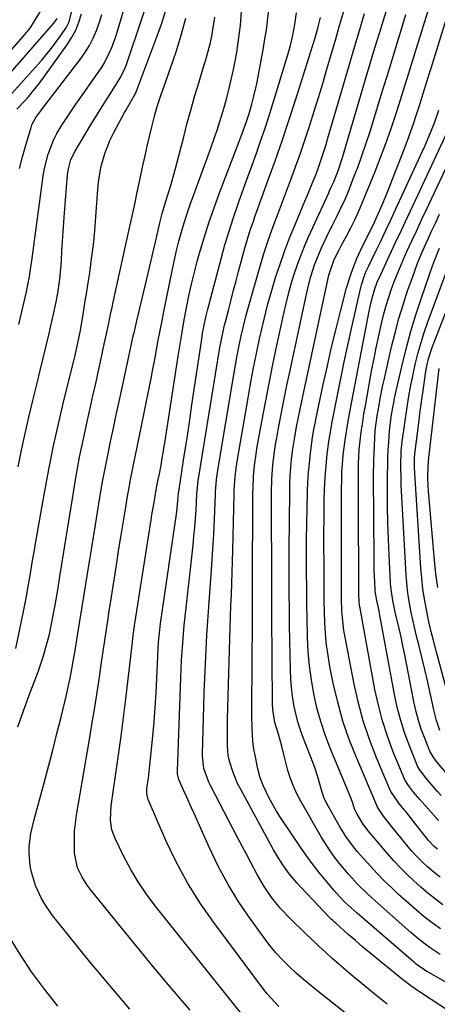
# Model space of a CAD drawing. Units: inches. Extents: x 1890270 to 1895461, y 459005 to 464355.
# Drawn here: x 1893887 to 1894018, y 459621 to 459930 of the extents above; entities that cross this region are included whole.
import ezdxf

# ---------------------------------------------------------------- set-up
doc = ezdxf.new("R2010")
doc.units = ezdxf.units.IN
doc.header["$MEASUREMENT"] = 0
doc.layers.add('7', color=7, linetype='Continuous')
doc.layers.add('8', color=7, linetype='Continuous')

msp = doc.modelspace()

# ---------------------------------------------------------------- linework, layer by layer
at = {"layer": '7', "color": 18}
for points in [[(1894019.01, 459644.51, 1808), (1894016.45, 459646.41, 1808), (1894013.93, 459648.36, 1808), (1894011.49, 459650.4, 1808), (1894009.09, 459652.5, 1808), (1894005.92, 459655.36, 1808), (1894003.64, 459657.48, 1808), (1894001.4, 459659.65, 1808), (1893999.23, 459661.88, 1808), (1893997.09, 459664.16, 1808), (1893994.87, 459666.59, 1808), (1893992.94, 459668.81, 1808), (1893991.1, 459671.1, 1808), (1893989.38, 459673.49, 1808), (1893988.59, 459674.73, 1808), (1893987.84, 459675.99, 1808), (1893983.99, 459682.69, 1808), (1893982.62, 459685.48, 1808), (1893981.6, 459688.43, 1808), (1893980.75, 459691.45, 1808), (1893979.72, 459694.83, 1808), (1893979.42, 459695.67, 1808), (1893979.1, 459696.5, 1808), (1893976.07, 459704.24, 1808), (1893975.14, 459706.84, 1808), (1893974.31, 459709.46, 1808), (1893973.64, 459712.12, 1808), (1893973.06, 459714.81, 1808), (1893972.63, 459717.54, 1808), (1893972.29, 459720.27, 1808), (1893972.09, 459723.01, 1808), (1893971.98, 459725.76, 1808), (1893971.74, 459739.79, 1808), (1893971.7, 459742.74, 1808), (1893971.66, 459745.7, 1808), (1893971.63, 459748.65, 1808), (1893971.6, 459751.61, 1808), (1893971.58, 459754.56, 1808), (1893971.58, 459757.52, 1808), (1893971.58, 459760.47, 1808), (1893971.6, 459763.43, 1808), (1893971.76, 459781.58, 1808), (1893971.82, 459784.14, 1808), (1893971.93, 459786.71, 1808), (1893972.12, 459789.27, 1808), (1893972.36, 459791.83, 1808), (1893972.67, 459794.38, 1808), (1893973.03, 459796.92, 1808), (1893973.44, 459799.45, 1808), (1893973.9, 459801.98, 1808), (1893974.4, 459804.5, 1808), (1893974.91, 459807.02, 1808), (1893975.43, 459809.53, 1808), (1893975.97, 459812.04, 1808), (1893984.05, 459849.63, 1808), (1893984.2, 459850.25, 1808), (1893985.67, 459854.47, 1808), (1893987.04, 459857.13, 1808), (1893988.04, 459859.01, 1808), (1893989.68, 459862, 1808), (1893990.97, 459864.46, 1808), (1893992.2, 459866.94, 1808), (1893993.34, 459869.46, 1808), (1893994.43, 459872.02, 1808), (1893998.54, 459882.12, 1808), (1894000.25, 459886.48, 1808), (1894001.89, 459890.87, 1808), (1894003.44, 459895.28, 1808), (1894004.92, 459899.73, 1808), (1894006.06, 459903.28, 1808), (1894006.91, 459905.96, 1808), (1894007.76, 459908.66, 1808), (1894008.6, 459911.35, 1808), (1894009.42, 459914.05, 1808), (1894010.25, 459916.75, 1808), (1894011.07, 459919.44, 1808), (1894011.9, 459922.14, 1808), (1894012.74, 459924.83, 1808), (1894018.42, 459943.15, 1808)], [(1893940.51, 459619.05, 1792), (1893934.83, 459625.68, 1792), (1893929.21, 459632.35, 1792), (1893923.67, 459639.09, 1792), (1893918.17, 459645.87, 1792), (1893909.23, 459657.02, 1792), (1893908.28, 459658.28, 1792), (1893906.57, 459660.92, 1792), (1893905.19, 459663.73, 1792), (1893904.28, 459668.27, 1792), (1893904.22, 459670.16, 1792), (1893904.22, 459672.68, 1792), (1893904.32, 459675.2, 1792), (1893904.57, 459677.7, 1792), (1893904.92, 459680.2, 1792), (1893908.95, 459703.99, 1792), (1893909.73, 459708.69, 1792), (1893910.5, 459713.39, 1792), (1893911.24, 459718.1, 1792), (1893911.96, 459722.81, 1792), (1893912.66, 459727.39, 1792), (1893913.38, 459732.23, 1792), (1893914.08, 459737.07, 1792), (1893914.8, 459741.91, 1792), (1893915.16, 459744.33, 1792), (1893915.54, 459746.75, 1792), (1893917.51, 459759.4, 1792), (1893918.2, 459763.75, 1792), (1893918.89, 459768.09, 1792), (1893919.6, 459772.44, 1792), (1893920.32, 459776.78, 1792), (1893920.92, 459780.32, 1792), (1893921.37, 459782.89, 1792), (1893921.84, 459785.46, 1792), (1893922.34, 459788.02, 1792), (1893922.86, 459790.58, 1792), (1893923.4, 459793.14, 1792), (1893923.93, 459795.7, 1792), (1893924.46, 459798.25, 1792), (1893924.98, 459800.81, 1792), (1893927.69, 459814.14, 1792), (1893928.29, 459817.15, 1792), (1893928.87, 459820.16, 1792), (1893929.44, 459823.17, 1792), (1893930, 459826.19, 1792), (1893930.56, 459829.2, 1792), (1893931.13, 459832.22, 1792), (1893931.72, 459835.23, 1792), (1893932.31, 459838.24, 1792), (1893934.99, 459851.5, 1792), (1893935.61, 459854.43, 1792), (1893936.29, 459857.35, 1792), (1893937.04, 459860.26, 1792), (1893937.83, 459863.16, 1792), (1893938.69, 459866.03, 1792), (1893939.6, 459868.9, 1792), (1893940.56, 459871.74, 1792), (1893941.57, 459874.57, 1792), (1893946.91, 459889.09, 1792), (1893948.33, 459893.08, 1792), (1893949.01, 459895.09, 1792), (1893950.31, 459899.13, 1792), (1893950.92, 459901.16, 1792), (1893952.02, 459905.25, 1792), (1893952.9, 459908.73, 1792), (1893953.53, 459911.4, 1792), (1893954.13, 459914.07, 1792), (1893954.65, 459916.77, 1792), (1893955.14, 459919.47, 1792), (1893955.75, 459923.32, 1792), (1893956.13, 459926.47, 1792), (1893956.28, 459928.05, 1792), (1893957.16, 459939.75, 1792)], [(1893875.34, 459909.96, 1772), (1893887.59, 459923.74, 1772), (1893890.33, 459927.13, 1772), (1893891.56, 459928.93, 1772), (1893893.78, 459932.69, 1772)], [(1893882.6, 459904.43, 1776), (1893893.87, 459916.94, 1776), (1893897.08, 459920.77, 1776), (1893898.56, 459922.78, 1776), (1893899.99, 459924.83, 1776), (1893901.72, 459927.44, 1776), (1893902.59, 459929.07, 1776), (1893903.7, 459933.83, 1776)], [(1893885.89, 459732.48, 1786), (1893888.27, 459744.09, 1786), (1893888.8, 459746.75, 1786), (1893889.31, 459749.41, 1786), (1893889.79, 459752.07, 1786), (1893890.25, 459754.74, 1786), (1893890.69, 459757.42, 1786), (1893891.15, 459760.09, 1786), (1893891.6, 459762.76, 1786), (1893892.07, 459765.43, 1786), (1893894.85, 459781.3, 1786), (1893896.23, 459788.69, 1786), (1893897.71, 459796.05, 1786), (1893899.34, 459803.38, 1786), (1893901.08, 459810.69, 1786), (1893904.08, 459822.73, 1786), (1893904.39, 459824, 1786), (1893905.25, 459827.84, 1786), (1893906, 459831.7, 1786), (1893906.23, 459833, 1786), (1893906.73, 459835.99, 1786), (1893907.19, 459838.78, 1786), (1893907.65, 459841.57, 1786), (1893908.1, 459844.37, 1786), (1893908.54, 459847.16, 1786), (1893909.03, 459850.34, 1786), (1893909.65, 459854.73, 1786), (1893910.2, 459859.12, 1786), (1893910.64, 459863.53, 1786), (1893911.01, 459867.95, 1786), (1893911.61, 459876.49, 1786), (1893911.84, 459878.79, 1786), (1893912.58, 459883.34, 1786), (1893913.75, 459887.81, 1786), (1893915.43, 459892.09, 1786), (1893916.45, 459894.15, 1786), (1893919.85, 459900.44, 1786), (1893920.33, 459901.31, 1786), (1893921.83, 459903.87, 1786), (1893923.4, 459906.57, 1786), (1893923.86, 459907.62, 1786), (1893930.11, 459924.36, 1786), (1893931.61, 459928.7, 1786), (1893932.97, 459933.07, 1786)], [(1893886.78, 459834.17, 1782), (1893889.17, 459844.36, 1782), (1893889.44, 459845.56, 1782), (1893890.16, 459849.18, 1782), (1893890.73, 459852.83, 1782), (1893890.9, 459854.05, 1782), (1893894.08, 459878.4, 1782), (1893894.44, 459880.73, 1782), (1893894.87, 459883.04, 1782), (1893896.03, 459887.6, 1782), (1893897.67, 459891.99, 1782), (1893898.74, 459894.07, 1782), (1893900.26, 459896.61, 1782), (1893901.72, 459898.85, 1782), (1893903.21, 459901.07, 1782), (1893904.72, 459903.27, 1782), (1893906.24, 459905.46, 1782), (1893911.72, 459913.19, 1782), (1893912.72, 459914.68, 1782), (1893913.65, 459916.21, 1782), (1893915.28, 459919.41, 1782), (1893915.99, 459921.06, 1782), (1893917.23, 459924.43, 1782), (1893917.77, 459926.15, 1782), (1893919.84, 459933.26, 1782)], [(1894049.77, 459611.28, 1804), (1894014.66, 459631.32, 1804), (1894013.56, 459631.98, 1804), (1894011.46, 459633.46, 1804), (1894010.96, 459633.86, 1804), (1894010.47, 459634.27, 1804), (1893992.89, 459649.44, 1804), (1893991, 459651.12, 1804), (1893989.15, 459652.86, 1804), (1893987.38, 459654.67, 1804), (1893985.7, 459656.56, 1804), (1893983, 459659.77, 1804), (1893980.87, 459662.38, 1804), (1893978.81, 459665.03, 1804), (1893976.83, 459667.75, 1804), (1893974.92, 459670.51, 1804), (1893968.91, 459679.5, 1804), (1893967.66, 459681.48, 1804), (1893965.37, 459685.56, 1804), (1893963.58, 459689.32, 1804), (1893962.53, 459691.97, 1804), (1893961.8, 459694.72, 1804), (1893960.8, 459699.51, 1804), (1893960.56, 459700.81, 1804), (1893960.2, 459703.43, 1804), (1893959.94, 459707.39, 1804), (1893959.85, 459711.77, 1804), (1893959.85, 459713.96, 1804), (1893960.07, 459741.24, 1804), (1893960.08, 459742.49, 1804), (1893960.09, 459745, 1804), (1893960.1, 459747.51, 1804), (1893960.11, 459751.27, 1804), (1893960.22, 459781.16, 1804), (1893960.25, 459782.92, 1804), (1893960.41, 459786.44, 1804), (1893960.73, 459789.95, 1804), (1893961.21, 459793.44, 1804), (1893961.49, 459795.18, 1804), (1893963.03, 459803.67, 1804), (1893964.13, 459809.65, 1804), (1893965.28, 459815.62, 1804), (1893966.49, 459821.57, 1804), (1893967.73, 459827.52, 1804), (1893969.89, 459837.56, 1804), (1893970.61, 459840.68, 1804), (1893971.39, 459843.79, 1804), (1893972.26, 459846.86, 1804), (1893973.2, 459849.92, 1804), (1893974.23, 459852.95, 1804), (1893975.33, 459855.95, 1804), (1893976.54, 459858.92, 1804), (1893977.81, 459861.85, 1804), (1893983.98, 459875.48, 1804), (1893984.24, 459876.06, 1804), (1893984.78, 459877.2, 1804), (1893985.58, 459878.91, 1804), (1893987.03, 459882.67, 1804), (1893987.89, 459885.21, 1804), (1893988.29, 459886.49, 1804), (1893994.09, 459906.12, 1804), (1893995.55, 459911.05, 1804), (1893997.02, 459915.97, 1804), (1893998.51, 459920.89, 1804), (1893999.99, 459925.81, 1804), (1894001.16, 459929.63, 1804), (1894002.07, 459932.64, 1804)], [(1893878.96, 459907.2, 1774), (1893897.81, 459928.63, 1774), (1893898.8, 459930.07, 1774)], [(1893886.23, 459901.66, 1778), (1893888.61, 459904.19, 1778), (1893889.84, 459905.56, 1778), (1893891.04, 459906.96, 1778), (1893893.29, 459909.87, 1778), (1893901.9, 459921.8, 1778), (1893903.37, 459924.1, 1778), (1893904.65, 459926.48, 1778), (1893905.66, 459928.99, 1778), (1893906.48, 459931.58, 1778)], [(1893886.53, 459707.95, 1788), (1893888.28, 459712.89, 1788), (1893890.1, 459717.82, 1788), (1893892.19, 459723.25, 1788), (1893893, 459725.44, 1788), (1893894.47, 459729.88, 1788), (1893895.82, 459734.66, 1788), (1893896.41, 459737.03, 1788), (1893897.42, 459741.79, 1788), (1893898.12, 459745.51, 1788), (1893898.55, 459747.9, 1788), (1893899.14, 459751.5, 1788), (1893899.71, 459755.1, 1788), (1893903.81, 459780.78, 1788), (1893904.81, 459786.63, 1788), (1893905.88, 459792.47, 1788), (1893907.06, 459798.28, 1788), (1893908.33, 459804.08, 1788), (1893909.19, 459807.89, 1788), (1893910.07, 459811.78, 1788), (1893910.94, 459815.66, 1788), (1893911.8, 459819.55, 1788), (1893912.64, 459823.44, 1788), (1893913.61, 459827.92, 1788), (1893914.31, 459831.23, 1788), (1893915, 459834.54, 1788), (1893915.68, 459837.86, 1788), (1893916.04, 459839.51, 1788), (1893916.4, 459841.17, 1788), (1893921.57, 459864.41, 1788), (1893921.98, 459866.28, 1788), (1893922.76, 459870.03, 1788), (1893923.14, 459871.91, 1788), (1893923.9, 459875.67, 1788), (1893924.71, 459879.42, 1788), (1893925.72, 459884, 1788), (1893926.4, 459887.05, 1788), (1893927.1, 459890.09, 1788), (1893927.81, 459893.13, 1788), (1893928.54, 459896.17, 1788), (1893929.33, 459899.45, 1788), (1893930.08, 459902.21, 1788), (1893931.48, 459906.27, 1788), (1893932.91, 459910.33, 1788), (1893936.12, 459919.62, 1788), (1893937.76, 459924.91, 1788), (1893939.17, 459930.26, 1788)], [(1893886.58, 459789.49, 1784), (1893887.66, 459794.71, 1784), (1893888.79, 459799.92, 1784), (1893889.98, 459805.11, 1784), (1893891.23, 459810.29, 1784), (1893892.59, 459815.76, 1784), (1893893.54, 459819.65, 1784), (1893894.48, 459823.54, 1784), (1893895.41, 459827.44, 1784), (1893896.32, 459831.34, 1784), (1893897.4, 459836.02, 1784), (1893898.4, 459840.73, 1784), (1893899, 459844.01, 1784), (1893899.66, 459848.39, 1784), (1893900.1, 459852.79, 1784), (1893900.19, 459854.27, 1784), (1893900.34, 459857.27, 1784), (1893900.5, 459860.24, 1784), (1893900.68, 459863.22, 1784), (1893900.9, 459866.19, 1784), (1893901.13, 459869.16, 1784), (1893902.1, 459881.05, 1784), (1893902.37, 459883.01, 1784), (1893903.16, 459885.86, 1784), (1893904.44, 459888.53, 1784), (1893909.53, 459896.97, 1784), (1893910.95, 459899.31, 1784), (1893912.4, 459901.64, 1784), (1893913.86, 459903.95, 1784), (1893915.34, 459906.25, 1784), (1893917.17, 459909.06, 1784), (1893918.79, 459911.8, 1784), (1893920.18, 459914.67, 1784), (1893920.56, 459915.66, 1784), (1893920.93, 459916.66, 1784), (1893925, 459928.75, 1784), (1893926.12, 459932.2, 1784)], [(1893963.39, 459609.47, 1794), (1893929.59, 459651.77, 1794), (1893926.83, 459655.46, 1794), (1893924.24, 459659.25, 1794), (1893921.91, 459663.21, 1794), (1893919.75, 459667.28, 1794), (1893917.01, 459672.86, 1794), (1893915.99, 459675.65, 1794), (1893915.58, 459678.6, 1794), (1893915.75, 459683.12, 1794), (1893915.93, 459684.62, 1794), (1893917.22, 459693.29, 1794), (1893918.06, 459699.12, 1794), (1893918.87, 459704.96, 1794), (1893919.62, 459710.8, 1794), (1893920.34, 459716.65, 1794), (1893922.45, 459734.46, 1794), (1893922.72, 459736.67, 1794), (1893923.01, 459738.88, 1794), (1893923.23, 459740.35, 1794), (1893928.31, 459772.89, 1794), (1893928.56, 459774.4, 1794), (1893929.31, 459778.93, 1794), (1893930.02, 459782.84, 1794), (1893930.56, 459785.5, 1794), (1893930.9, 459787.28, 1794), (1893931.4, 459789.97, 1794), (1893931.81, 459792.21, 1794), (1893932.2, 459794.45, 1794), (1893932.92, 459798.95, 1794), (1893936.77, 459824.19, 1794), (1893937.37, 459827.98, 1794), (1893938, 459831.77, 1794), (1893938.67, 459835.55, 1794), (1893939.36, 459839.33, 1794), (1893940.13, 459843.09, 1794), (1893940.96, 459846.83, 1794), (1893941.89, 459850.56, 1794), (1893942.88, 459854.26, 1794), (1893943.5, 459856.49, 1794), (1893944.92, 459861.28, 1794), (1893946.42, 459866.04, 1794), (1893948.05, 459870.75, 1794), (1893949.76, 459875.44, 1794), (1893955.86, 459891.52, 1794), (1893956.81, 459894.02, 1794), (1893958.19, 459897.79, 1794), (1893959.02, 459900.33, 1794), (1893959.87, 459903.26, 1794), (1893960.43, 459905.38, 1794), (1893961.43, 459909.65, 1794), (1893961.85, 459911.8, 1794), (1893963.53, 459920.93, 1794), (1893964.01, 459923.72, 1794), (1893964.44, 459926.52, 1794), (1893964.81, 459929.33, 1794), (1893965.13, 459932.14, 1794)], [(1893968.33, 459620.24, 1796), (1893967.05, 459621.51, 1796), (1893964.66, 459624.21, 1796), (1893963.54, 459625.63, 1796), (1893947.92, 459646.52, 1796), (1893943.65, 459652.65, 1796), (1893939.68, 459658.96, 1796), (1893936.17, 459665.53, 1796), (1893932.95, 459672.28, 1796), (1893927.36, 459685.1, 1796), (1893926.93, 459687.04, 1796), (1893926.98, 459688.54, 1796), (1893927.44, 459691.96, 1796), (1893927.94, 459695.89, 1796), (1893928.15, 459697.85, 1796), (1893928.35, 459699.82, 1796), (1893928.82, 459704.95, 1796), (1893929.21, 459709.49, 1796), (1893929.56, 459714.03, 1796), (1893929.85, 459718.58, 1796), (1893930.1, 459723.12, 1796), (1893930.55, 459732.46, 1796), (1893930.66, 459734.43, 1796), (1893931.03, 459738.35, 1796), (1893931.15, 459739.33, 1796), (1893931.28, 459740.3, 1796), (1893936.34, 459775.35, 1796), (1893936.71, 459778.83, 1796), (1893936.91, 459781.31, 1796), (1893936.93, 459781.49, 1796), (1893936.96, 459781.67, 1796), (1893938.6, 459792.35, 1796), (1893939.45, 459797.87, 1796), (1893940.29, 459803.39, 1796), (1893941.11, 459808.91, 1796), (1893941.93, 459814.43, 1796), (1893944.05, 459828.81, 1796), (1893944.45, 459831.36, 1796), (1893944.91, 459833.9, 1796), (1893945.43, 459836.43, 1796), (1893945.73, 459837.68, 1796), (1893946.05, 459838.93, 1796), (1893950.25, 459854.74, 1796), (1893951.45, 459859.07, 1796), (1893952.73, 459863.38, 1796), (1893954.11, 459867.67, 1796), (1893955.56, 459871.93, 1796), (1893955.9, 459872.88, 1796), (1893957.23, 459876.65, 1796), (1893958.58, 459880.41, 1796), (1893959.94, 459884.16, 1796), (1893961.31, 459887.92, 1796), (1893962.65, 459891.68, 1796), (1893963.95, 459895.45, 1796), (1893965.19, 459899.25, 1796), (1893966.38, 459903.06, 1796), (1893971.05, 459918.39, 1796), (1893971.97, 459921.63, 1796), (1893972.74, 459924.91, 1796), (1893973.4, 459928.21, 1796), (1893973.86, 459931.89, 1796)], [(1893995.78, 459612.95, 1798), (1893980.68, 459624.86, 1798), (1893978.35, 459626.75, 1798), (1893976.05, 459628.69, 1798), (1893973.81, 459630.68, 1798), (1893971.61, 459632.72, 1798), (1893969.49, 459634.84, 1798), (1893967.45, 459637.04, 1798), (1893965.55, 459639.34, 1798), (1893963.72, 459641.72, 1798), (1893959.53, 459647.49, 1798), (1893955.85, 459652.92, 1798), (1893952.41, 459658.48, 1798), (1893949.33, 459664.25, 1798), (1893946.49, 459670.15, 1798), (1893941.79, 459680.76, 1798), (1893941, 459682.53, 1798), (1893939.41, 459686.06, 1798), (1893938.61, 459687.82, 1798), (1893937.32, 459690.66, 1798), (1893937.03, 459691.36, 1798), (1893936.54, 459693.19, 1798), (1893936.54, 459693.77, 1798), (1893936.55, 459693.96, 1798), (1893937.62, 459723.39, 1798), (1893937.74, 459726.12, 1798), (1893937.87, 459728.85, 1798), (1893938.04, 459731.58, 1798), (1893938.23, 459734.31, 1798), (1893938.45, 459737.04, 1798), (1893938.69, 459739.76, 1798), (1893938.96, 459742.49, 1798), (1893939.25, 459745.21, 1798), (1893941.45, 459764.95, 1798), (1893941.74, 459767.72, 1798), (1893941.99, 459770.49, 1798), (1893942.2, 459773.26, 1798), (1893942.38, 459776.04, 1798), (1893942.66, 459781.02, 1798), (1893943.07, 459785.05, 1798), (1893949.88, 459826.89, 1798), (1893950.24, 459828.93, 1798), (1893951.1, 459832.96, 1798), (1893951.34, 459833.96, 1798), (1893951.6, 459834.96, 1798), (1893952.62, 459838.91, 1798), (1893953.4, 459841.88, 1798), (1893954.18, 459844.85, 1798), (1893954.96, 459847.82, 1798), (1893955.75, 459850.79, 1798), (1893957.7, 459858.1, 1798), (1893958.5, 459860.94, 1798), (1893959.4, 459863.76, 1798), (1893960.36, 459866.55, 1798), (1893960.85, 459867.94, 1798), (1893961.35, 459869.33, 1798), (1893964.93, 459879.15, 1798), (1893967.19, 459885.46, 1798), (1893969.39, 459891.79, 1798), (1893971.51, 459898.14, 1798), (1893973.57, 459904.52, 1798), (1893977.86, 459918.08, 1798), (1893978.8, 459921.08, 1798), (1893979.71, 459924.1, 1798), (1893980.57, 459927.13, 1798), (1893981.4, 459930.39, 1798)], [(1894037.93, 459608.07, 1802), (1894012.5, 459624.75, 1802), (1894009.77, 459626.65, 1802), (1894007.14, 459628.67, 1802), (1893999.17, 459635.13, 1802), (1893996.87, 459637.01, 1802), (1893994.6, 459638.92, 1802), (1893992.35, 459640.86, 1802), (1893990.11, 459642.81, 1802), (1893986.21, 459646.29, 1802), (1893985.94, 459646.53, 1802), (1893985.41, 459647.01, 1802), (1893984.64, 459647.74, 1802), (1893984.14, 459648.25, 1802), (1893975.31, 459657.57, 1802), (1893974.07, 459658.92, 1802), (1893971.73, 459661.72, 1802), (1893969.57, 459664.67, 1802), (1893967.61, 459667.75, 1802), (1893966.7, 459669.34, 1802), (1893956.29, 459688.42, 1802), (1893955.44, 459690.1, 1802), (1893954, 459693.58, 1802), (1893952.89, 459697.16, 1802), (1893952.47, 459699.02, 1802), (1893952.25, 459701.88, 1802), (1893952.23, 459703.8, 1802), (1893952.23, 459704.76, 1802), (1893952.3, 459710.19, 1802), (1893952.36, 459713.87, 1802), (1893952.44, 459717.54, 1802), (1893952.53, 459721.21, 1802), (1893952.64, 459724.89, 1802), (1893952.98, 459735.52, 1802), (1893953.1, 459738.99, 1802), (1893953.22, 459742.47, 1802), (1893953.35, 459745.95, 1802), (1893953.49, 459749.42, 1802), (1893953.63, 459752.9, 1802), (1893953.75, 459756.38, 1802), (1893953.85, 459759.85, 1802), (1893953.93, 459763.33, 1802), (1893954.32, 459780.92, 1802), (1893954.36, 459782.29, 1802), (1893954.62, 459786.38, 1802), (1893954.92, 459789.1, 1802), (1893955.34, 459791.8, 1802), (1893958.48, 459809.82, 1802), (1893959.39, 459814.91, 1802), (1893960.35, 459819.99, 1802), (1893961.37, 459825.07, 1802), (1893962.43, 459830.13, 1802), (1893962.71, 459831.46, 1802), (1893963.72, 459835.84, 1802), (1893964.81, 459840.2, 1802), (1893966.02, 459844.53, 1802), (1893967.32, 459848.83, 1802), (1893968.74, 459853.1, 1802), (1893970.23, 459857.34, 1802), (1893971.85, 459861.53, 1802), (1893973.53, 459865.7, 1802), (1893976.52, 459872.79, 1802), (1893977.3, 459874.65, 1802), (1893978.83, 459878.37, 1802), (1893980.01, 459881.26, 1802), (1893981.05, 459883.98, 1802), (1893982.41, 459888.12, 1802), (1893983.25, 459890.9, 1802), (1893983.66, 459892.3, 1802), (1893988.09, 459907.56, 1802), (1893989.85, 459913.6, 1802), (1893991.64, 459919.64, 1802), (1893993.45, 459925.67, 1802), (1893995.27, 459931.7, 1802)], [(1894018.96, 459636.5, 1806), (1894015.76, 459638.62, 1806), (1894014.22, 459639.76, 1806), (1894011.21, 459642.14, 1806), (1894009.75, 459643.38, 1806), (1893999.46, 459652.47, 1806), (1893996.24, 459655.42, 1806), (1893993.14, 459658.5, 1806), (1893990.17, 459661.71, 1806), (1893987.37, 459665.06, 1806), (1893985.6, 459667.36, 1806), (1893984.2, 459669.33, 1806), (1893981.63, 459673.44, 1806), (1893975.21, 459684.63, 1806), (1893974.01, 459686.93, 1806), (1893972.92, 459689.29, 1806), (1893972.01, 459691.71, 1806), (1893971.22, 459694.19, 1806), (1893970.19, 459697.95, 1806), (1893969.26, 459701.85, 1806), (1893968.28, 459705.61, 1806), (1893967.14, 459709.32, 1806), (1893966.46, 459713.31, 1806), (1893966.37, 459715.33, 1806), (1893966.2, 459742.98, 1806), (1893966.2, 459743.9, 1806), (1893966.17, 459746.66, 1806), (1893966.15, 459750.34, 1806), (1893966.06, 459781.38, 1806), (1893966.16, 459785.7, 1806), (1893966.47, 459790.01, 1806), (1893966.98, 459794.3, 1806), (1893967.31, 459796.44, 1806), (1893967.68, 459798.57, 1806), (1893968.47, 459802.81, 1806), (1893969.28, 459807.06, 1806), (1893970.12, 459811.29, 1806), (1893970.98, 459815.53, 1806), (1893971.87, 459819.75, 1806), (1893977, 459843.62, 1806), (1893977.43, 459845.49, 1806), (1893978.41, 459849.19, 1806), (1893979.58, 459852.83, 1806), (1893980.99, 459856.39, 1806), (1893981.77, 459858.14, 1806), (1893984.29, 459863.47, 1806), (1893985.05, 459865.05, 1806), (1893986.6, 459868.2, 1806), (1893988.16, 459871.33, 1806), (1893988.9, 459872.92, 1806), (1893990.26, 459876.15, 1806), (1893991.82, 459880.1, 1806), (1893993.2, 459883.71, 1806), (1893994.53, 459887.35, 1806), (1893995.77, 459891.02, 1806), (1893996.96, 459894.71, 1806), (1894000.04, 459904.71, 1806), (1894001.22, 459908.51, 1806), (1894002.38, 459912.31, 1806), (1894003.55, 459916.12, 1806), (1894004.71, 459919.93, 1806), (1894005.87, 459923.73, 1806), (1894007.03, 459927.54, 1806), (1894008.19, 459931.35, 1806)], [(1894018.98, 459660.81, 1812), (1894017.6, 459661.85, 1812), (1894014.93, 459664.05, 1812), (1894013.65, 459665.21, 1812), (1894011.21, 459667.66, 1812), (1894010.06, 459668.95, 1812), (1894008.94, 459670.27, 1812), (1894003.6, 459676.83, 1812), (1894001.15, 459679.89, 1812), (1893999.34, 459682.71, 1812), (1893999.11, 459683.22, 1812), (1893992.66, 459698.25, 1812), (1893990.42, 459703.96, 1812), (1893988.43, 459709.73, 1812), (1893986.81, 459715.62, 1812), (1893985.42, 459721.59, 1812), (1893984.38, 459726.85, 1812), (1893983.79, 459730.25, 1812), (1893983.31, 459733.67, 1812), (1893982.99, 459737.1, 1812), (1893982.79, 459740.54, 1812), (1893982.68, 459744, 1812), (1893982.6, 459747.45, 1812), (1893982.55, 459750.91, 1812), (1893982.53, 459754.36, 1812), (1893982.51, 459769.37, 1812), (1893982.52, 459772.58, 1812), (1893982.56, 459775.8, 1812), (1893982.62, 459779.02, 1812), (1893982.71, 459782.24, 1812), (1893982.88, 459786.26, 1812), (1893983.25, 459791.06, 1812), (1893983.51, 459793.45, 1812), (1893984, 459797.42, 1812), (1893984.82, 459802.23, 1812), (1893984.98, 459803.03, 1812), (1893986.73, 459811.94, 1812), (1893987.78, 459817.19, 1812), (1893988.87, 459822.43, 1812), (1893990, 459827.66, 1812), (1893991.15, 459832.89, 1812), (1893994.05, 459845.72, 1812), (1893994.26, 459846.61, 1812), (1893995.09, 459849.2, 1812), (1893995.77, 459850.89, 1812), (1893996.15, 459851.72, 1812), (1893996.54, 459852.54, 1812), (1893998.87, 459857.31, 1812), (1894000.42, 459860.52, 1812), (1894001.96, 459863.73, 1812), (1894003.48, 459866.96, 1812), (1894004.98, 459870.19, 1812), (1894013.42, 459888.49, 1812), (1894014.14, 459890.08, 1812), (1894015.53, 459893.29, 1812), (1894017.19, 459897.35, 1812), (1894018.55, 459901.32, 1812)], [(1894018.15, 459669.5, 1814), (1894016.98, 459670.45, 1814), (1894015.24, 459672.25, 1814), (1894012.25, 459676.08, 1814), (1894011.44, 459677.13, 1814), (1894011.03, 459677.66, 1814), (1894008.17, 459681.33, 1814), (1894007.89, 459681.67, 1814), (1894006.16, 459683.71, 1814), (1894003.51, 459687.67, 1814), (1894003.07, 459688.62, 1814), (1893999.03, 459698.15, 1814), (1893996.79, 459703.94, 1814), (1893994.81, 459709.81, 1814), (1893993.2, 459715.79, 1814), (1893991.84, 459721.84, 1814), (1893989.11, 459736.08, 1814), (1893988.77, 459738.11, 1814), (1893988.49, 459740.14, 1814), (1893988.16, 459744.22, 1814), (1893988.03, 459748.33, 1814), (1893988, 459750.38, 1814), (1893987.99, 459752.43, 1814), (1893988.04, 459782.8, 1814), (1893988.06, 459785.06, 1814), (1893988.15, 459787.85, 1814), (1893988.29, 459790.47, 1814), (1893988.53, 459793.07, 1814), (1893988.75, 459794.8, 1814), (1893989.17, 459797.82, 1814), (1893989.89, 459802.56, 1814), (1893990.3, 459804.92, 1814), (1893990.74, 459807.28, 1814), (1893996.7, 459838.26, 1814), (1893997.33, 459841.27, 1814), (1893998.34, 459845.05, 1814), (1893999.21, 459847.38, 1814), (1893999.54, 459848.15, 1814), (1893999.88, 459848.9, 1814), (1894002.97, 459855.54, 1814), (1894004.87, 459859.61, 1814), (1894006.78, 459863.68, 1814), (1894008.68, 459867.75, 1814), (1894010.58, 459871.82, 1814), (1894021.4, 459894.92, 1814)], [(1894018.47, 459678.51, 1816), (1894015.17, 459682.21, 1816), (1894012.57, 459685.15, 1816), (1894010.56, 459687.47, 1816), (1894008.97, 459689.51, 1816), (1894008.04, 459690.95, 1816), (1894007.65, 459691.72, 1816), (1894007.3, 459692.5, 1816), (1894004.14, 459700.29, 1816), (1894002.39, 459705.03, 1816), (1894000.83, 459709.83, 1816), (1893999.57, 459714.71, 1816), (1893998.5, 459719.65, 1816), (1893993.81, 459745.16, 1816), (1893993.7, 459745.83, 1816), (1893993.44, 459749.2, 1816), (1893993.42, 459750.56, 1816), (1893993.39, 459762.31, 1816), (1893993.38, 459767.01, 1816), (1893993.36, 459771.71, 1816), (1893993.35, 459776.41, 1816), (1893993.33, 459781.11, 1816), (1893993.29, 459789.05, 1816), (1893993.3, 459790.51, 1816), (1893993.55, 459794.89, 1816), (1893993.98, 459798.53, 1816), (1893994.3, 459801.07, 1816), (1893994.66, 459803.6, 1816), (1893995.06, 459806.13, 1816), (1893995.49, 459808.66, 1816), (1893997.56, 459820.07, 1816), (1893998.2, 459823.44, 1816), (1893998.87, 459826.8, 1816), (1893999.58, 459830.14, 1816), (1894000.66, 459834.86, 1816), (1894001.32, 459837.49, 1816), (1894002.04, 459840.11, 1816), (1894002.84, 459842.71, 1816), (1894003.7, 459845.28, 1816), (1894004.64, 459847.83, 1816), (1894005.63, 459850.36, 1816), (1894006.68, 459852.87, 1816), (1894007.78, 459855.36, 1816), (1894008.54, 459857.03, 1816), (1894010.06, 459860.34, 1816), (1894011.58, 459863.64, 1816), (1894013.12, 459866.94, 1816), (1894014.66, 459870.24, 1816), (1894022.27, 459886.44, 1816)], [(1894019.3, 459686.35, 1818), (1894018.03, 459687.76, 1818), (1894016.78, 459689.19, 1818), (1894014.46, 459691.9, 1818), (1894012.42, 459694.58, 1818), (1894011.78, 459695.76, 1818), (1894011.51, 459696.37, 1818), (1894009.11, 459702.43, 1818), (1894007.76, 459706.12, 1818), (1894006.57, 459709.86, 1818), (1894005.6, 459713.65, 1818), (1894004.77, 459717.49, 1818), (1893999.94, 459743.5, 1818), (1893999.8, 459744.26, 1818), (1893999.08, 459747.54, 1818), (1893998.64, 459749.87, 1818), (1893998.56, 459750.81, 1818), (1893998.41, 459753.45, 1818), (1893998.26, 459757.03, 1818), (1893998.2, 459760.62, 1818), (1893998.08, 459786.65, 1818), (1893998.13, 459791.4, 1818), (1893998.31, 459796.14, 1818), (1893998.59, 459800.89, 1818), (1893999.2, 459805.51, 1818), (1893999.78, 459808.81, 1818), (1894000.16, 459810.91, 1818), (1894001.01, 459815.1, 1818), (1894001.47, 459817.19, 1818), (1894003.71, 459827.1, 1818), (1894004.8, 459831.55, 1818), (1894005.99, 459835.97, 1818), (1894007.32, 459840.35, 1818), (1894008.75, 459844.7, 1818), (1894009.91, 459848.06, 1818), (1894010.86, 459850.7, 1818), (1894011.86, 459853.32, 1818), (1894012.93, 459855.92, 1818), (1894014.05, 459858.49, 1818), (1894015.21, 459861.05, 1818), (1894016.38, 459863.6, 1818), (1894017.56, 459866.15, 1818), (1894018.75, 459868.7, 1818)], [(1894021.24, 459718.5, 1824), (1894017.69, 459731.73, 1824), (1894016.86, 459734.95, 1824), (1894016.06, 459738.18, 1824), (1894015.33, 459741.42, 1824), (1894014.64, 459744.68, 1824), (1894014.04, 459747.95, 1824), (1894013.54, 459751.23, 1824), (1894013.17, 459754.53, 1824), (1894012.89, 459757.84, 1824), (1894010.88, 459789.14, 1824), (1894010.86, 459791.36, 1824), (1894010.93, 459792.47, 1824), (1894010.99, 459793.02, 1824), (1894011.05, 459793.58, 1824), (1894012.26, 459803.31, 1824), (1894012.62, 459806.21, 1824), (1894013, 459809.11, 1824), (1894013.4, 459812, 1824), (1894013.8, 459814.9, 1824), (1894014.48, 459819.51, 1824), (1894015.21, 459823, 1824), (1894016.2, 459826.28, 1824), (1894016.56, 459827.26, 1824), (1894029.83, 459861.36, 1824)], [(1894018.88, 459706.72, 1822), (1894017.76, 459709.92, 1822), (1894016.91, 459713.21, 1822), (1894015.89, 459718.04, 1822), (1894015.03, 459721.96, 1822), (1894014.15, 459725.87, 1822), (1894013.22, 459729.77, 1822), (1894012.26, 459733.66, 1822), (1894011.46, 459736.83, 1822), (1894010.9, 459739.14, 1822), (1894009.87, 459743.77, 1822), (1894008.99, 459748.44, 1822), (1894008.66, 459750.78, 1822), (1894008.24, 459755.51, 1822), (1894006.76, 459783.87, 1822), (1894006.69, 459785.39, 1822), (1894006.62, 459789.95, 1822), (1894006.74, 459794.48, 1822), (1894007.06, 459797.45, 1822), (1894008.46, 459807.43, 1822), (1894009, 459810.99, 1822), (1894009.62, 459814.53, 1822), (1894010.33, 459818.05, 1822), (1894011.1, 459821.56, 1822), (1894012.06, 459825.35, 1822), (1894012.95, 459828.5, 1822), (1894013.94, 459831.61, 1822), (1894015.01, 459834.7, 1822), (1894023.2, 459856.96, 1822)], [(1894018.22, 459751.67, 1826), (1894017.64, 459755.93, 1826), (1894017.18, 459760.2, 1826), (1894015.3, 459781.81, 1826), (1894015.19, 459783.34, 1826), (1894015.11, 459786.41, 1826), (1894015.2, 459789.48, 1826), (1894015.43, 459792.54, 1826), (1894015.59, 459794.07, 1826), (1894018.65, 459820.34, 1826)], [(1893899, 459620.28, 1788), (1893894.82, 459625.62, 1788), (1893890.83, 459631.08, 1788), (1893887.11, 459636.73, 1788), (1893883.58, 459642.51, 1788)]]:
    msp.add_polyline3d(points, dxfattribs=at)
at = {"layer": '8', "color": 18}
for points in [[(1893887.02, 459883.09, 1780), (1893887.96, 459886.73, 1780), (1893888.98, 459890.36, 1780), (1893890.63, 459895.89, 1780), (1893890.92, 459896.72, 1780), (1893892.14, 459899.03, 1780), (1893893.69, 459901.18, 1780), (1893894.22, 459901.88, 1780), (1893906.05, 459917.23, 1780), (1893907.56, 459919.38, 1780), (1893908.94, 459921.6, 1780), (1893910.12, 459923.93, 1780), (1893911.16, 459926.35, 1780), (1893912.11, 459928.97, 1780), (1893912.89, 459931.33, 1780)], [(1893921.63, 459619.4, 1790), (1893915.3, 459626.78, 1790), (1893909.07, 459634.25, 1790), (1893898.68, 459647.01, 1790), (1893897.35, 459648.73, 1790), (1893894.94, 459652.33, 1790), (1893893.79, 459654.31, 1790), (1893892.02, 459658.13, 1790), (1893890.76, 459662.28, 1790), (1893890.38, 459664.29, 1790), (1893890.05, 459668.35, 1790), (1893890.1, 459670.4, 1790), (1893890.58, 459674.47, 1790), (1893891.47, 459678.48, 1790), (1893894.72, 459690.32, 1790), (1893896.11, 459695.48, 1790), (1893897.46, 459700.64, 1790), (1893898.78, 459705.82, 1790), (1893900.06, 459711, 1790), (1893901.73, 459717.92, 1790), (1893902.52, 459721.39, 1790), (1893902.87, 459723.14, 1790), (1893903.52, 459726.64, 1790), (1893904.13, 459730.15, 1790), (1893904.43, 459731.91, 1790), (1893905.33, 459737.22, 1790), (1893905.97, 459741.07, 1790), (1893906.61, 459744.93, 1790), (1893907.23, 459748.78, 1790), (1893907.84, 459752.64, 1790), (1893908.45, 459756.5, 1790), (1893909.06, 459760.36, 1790), (1893909.69, 459764.22, 1790), (1893910.31, 459768.08, 1790), (1893912.35, 459780.5, 1790), (1893913.07, 459784.74, 1790), (1893913.84, 459788.97, 1790), (1893914.68, 459793.18, 1790), (1893915.55, 459797.39, 1790), (1893916.46, 459801.6, 1790), (1893917.37, 459805.8, 1790), (1893918.28, 459810, 1790), (1893919.19, 459814.21, 1790), (1893922.81, 459830.98, 1790), (1893922.93, 459831.52, 1790), (1893923.78, 459835.3, 1790), (1893926.56, 459846.66, 1790), (1893927.42, 459850.2, 1790), (1893928.26, 459853.75, 1790), (1893929.09, 459857.3, 1790), (1893929.91, 459860.85, 1790), (1893931.08, 459866.01, 1790), (1893931.8, 459868.92, 1790), (1893932.93, 459872.77, 1790), (1893934.4, 459877.41, 1790), (1893934.95, 459879.29, 1790), (1893935.98, 459883.07, 1790), (1893938.52, 459893.03, 1790), (1893939.65, 459897.34, 1790), (1893940.82, 459901.65, 1790), (1893942.06, 459905.93, 1790), (1893943.33, 459910.21, 1790), (1893944.77, 459914.91, 1790), (1893945.34, 459916.83, 1790), (1893945.9, 459918.75, 1790), (1893946.92, 459922.63, 1790), (1893947.36, 459924.58, 1790), (1893948.01, 459928.52, 1790), (1893948.23, 459930.51, 1790)], [(1894002.34, 459620.87, 1800), (1893998.17, 459624.23, 1800), (1893993.82, 459627.82, 1800), (1893991.62, 459629.65, 1800), (1893989.43, 459631.5, 1800), (1893987.26, 459633.38, 1800), (1893985.1, 459635.27, 1800), (1893982.97, 459637.19, 1800), (1893980.86, 459639.13, 1800), (1893978.77, 459641.09, 1800), (1893976.7, 459643.08, 1800), (1893971.89, 459647.75, 1800), (1893968.9, 459650.9, 1800), (1893966.17, 459654.28, 1800), (1893963.71, 459657.87, 1800), (1893961.53, 459661.63, 1800), (1893959.54, 459665.39, 1800), (1893958.19, 459667.93, 1800), (1893956.86, 459670.47, 1800), (1893955.52, 459673.01, 1800), (1893946.87, 459689.52, 1800), (1893946.37, 459690.55, 1800), (1893944.8, 459694.8, 1800), (1893944.41, 459698.8, 1800), (1893944.42, 459699.37, 1800), (1893944.83, 459714.26, 1800), (1893944.97, 459718.75, 1800), (1893945.13, 459723.23, 1800), (1893945.33, 459727.71, 1800), (1893945.56, 459732.19, 1800), (1893945.82, 459736.66, 1800), (1893946.1, 459741.14, 1800), (1893946.41, 459745.61, 1800), (1893946.74, 459750.09, 1800), (1893947.05, 459754.11, 1800), (1893947.39, 459758.85, 1800), (1893947.69, 459763.6, 1800), (1893947.94, 459768.36, 1800), (1893948.16, 459773.11, 1800), (1893948.46, 459780.68, 1800), (1893948.5, 459781.65, 1800), (1893948.8, 459785.53, 1800), (1893949.2, 459788.42, 1800), (1893954.23, 459818.29, 1800), (1893954.77, 459821.36, 1800), (1893955.33, 459824.43, 1800), (1893955.94, 459827.49, 1800), (1893956.58, 459830.54, 1800), (1893957.27, 459833.58, 1800), (1893958.01, 459836.61, 1800), (1893958.81, 459839.63, 1800), (1893959.65, 459842.63, 1800), (1893963.48, 459855.7, 1800), (1893963.96, 459857.31, 1800), (1893965.01, 459860.51, 1800), (1893966.15, 459863.67, 1800), (1893967.32, 459866.83, 1800), (1893967.91, 459868.4, 1800), (1893972.02, 459879.3, 1800), (1893973.61, 459883.6, 1800), (1893975.15, 459887.92, 1800), (1893976.62, 459892.27, 1800), (1893978.04, 459896.63, 1800), (1893979.42, 459901.01, 1800), (1893980.78, 459905.39, 1800), (1893982.11, 459909.78, 1800), (1893983.42, 459914.18, 1800), (1893984.8, 459918.87, 1800), (1893986.11, 459923.37, 1800), (1893987.42, 459927.88, 1800), (1893988.73, 459932.38, 1800)], [(1894019.82, 459652.08, 1810), (1894017.45, 459653.86, 1810), (1894015.12, 459655.69, 1810), (1894012.86, 459657.61, 1810), (1894010.65, 459659.59, 1810), (1894008.51, 459661.65, 1810), (1894006.42, 459663.75, 1810), (1894004.41, 459665.93, 1810), (1894002.45, 459668.16, 1810), (1893996.39, 459675.28, 1810), (1893994.58, 459677.65, 1810), (1893992.78, 459680.74, 1810), (1893992.13, 459682.17, 1810), (1893991.49, 459684.28, 1810), (1893991.29, 459684.86, 1810), (1893991.18, 459685.15, 1810), (1893991.06, 459685.44, 1810), (1893984.49, 459701.21, 1810), (1893982.91, 459705.38, 1810), (1893981.49, 459709.59, 1810), (1893980.32, 459713.89, 1810), (1893979.33, 459718.24, 1810), (1893978.58, 459722.64, 1810), (1893977.98, 459727.05, 1810), (1893977.6, 459731.49, 1810), (1893977.37, 459735.95, 1810), (1893977.35, 459736.79, 1810), (1893977.24, 459741.68, 1810), (1893977.15, 459746.58, 1810), (1893977.09, 459751.47, 1810), (1893977.05, 459756.36, 1810), (1893977.05, 459756.6, 1810), (1893977.04, 459761.61, 1810), (1893977.07, 459766.62, 1810), (1893977.14, 459771.63, 1810), (1893977.23, 459776.64, 1810), (1893977.35, 459781.74, 1810), (1893977.47, 459784.72, 1810), (1893977.65, 459787.7, 1810), (1893977.92, 459790.68, 1810), (1893978.25, 459793.65, 1810), (1893978.8, 459797.96, 1810), (1893978.91, 459798.77, 1810), (1893979.33, 459801.18, 1810), (1893979.83, 459803.58, 1810), (1893980, 459804.38, 1810), (1893982.29, 459815.29, 1810), (1893983.57, 459821.15, 1810), (1893984.91, 459826.99, 1810), (1893986.32, 459832.81, 1810), (1893987.79, 459838.62, 1810), (1893989.62, 459845.62, 1810), (1893991, 459850.16, 1810), (1893992.76, 459854.58, 1810), (1893994.74, 459858.91, 1810), (1893996.6, 459862.55, 1810), (1893998.35, 459866.24, 1810), (1893999.6, 459869.04, 1810), (1894000.76, 459871.7, 1810), (1894001.89, 459874.36, 1810), (1894002.99, 459877.05, 1810), (1894004.05, 459879.74, 1810), (1894007.75, 459889.29, 1810), (1894008.73, 459891.88, 1810), (1894009.68, 459894.48, 1810), (1894010.59, 459897.09, 1810), (1894011.46, 459899.72, 1810), (1894012.65, 459903.41, 1810), (1894013.65, 459906.58, 1810), (1894015.11, 459911.35, 1810), (1894015.6, 459912.93, 1810), (1894016.09, 459914.52, 1810), (1894020.94, 459930.12, 1810)], [(1894023.63, 459690.19, 1820), (1894017.82, 459697.01, 1820), (1894016.92, 459698.15, 1820), (1894015.72, 459700.24, 1820), (1894013.99, 459704.58, 1820), (1894013.03, 459707.22, 1820), (1894012.16, 459709.89, 1820), (1894011.44, 459712.6, 1820), (1894010.82, 459715.35, 1820), (1894007.73, 459731, 1820), (1894007.27, 459733.3, 1820), (1894006.78, 459735.59, 1820), (1894005.73, 459740.16, 1820), (1894004.98, 459743.33, 1820), (1894004.09, 459747.52, 1820), (1894003.65, 459750.33, 1820), (1894003.51, 459751.74, 1820), (1894003.4, 459753.16, 1820), (1894002.94, 459761.77, 1820), (1894002.71, 459766.84, 1820), (1894002.54, 459771.92, 1820), (1894002.46, 459776.99, 1820), (1894002.43, 459782.07, 1820), (1894002.45, 459787.18, 1820), (1894002.49, 459789.7, 1820), (1894002.56, 459792.22, 1820), (1894002.68, 459794.73, 1820), (1894002.83, 459797.25, 1820), (1894003.09, 459800.8, 1820), (1894003.6, 459805.2, 1820), (1894004.08, 459808.11, 1820), (1894004.37, 459809.56, 1820), (1894004.67, 459811, 1820), (1894006.93, 459820.98, 1820), (1894008.28, 459826.51, 1820), (1894009.75, 459832.01, 1820), (1894011.42, 459837.45, 1820), (1894013.2, 459842.85, 1820), (1894016.59, 459852.53, 1820), (1894017.98, 459856.26, 1820), (1894018.74, 459858.11, 1820)]]:
    msp.add_polyline3d(points, dxfattribs=at)

doc.saveas('drawing.dxf')
